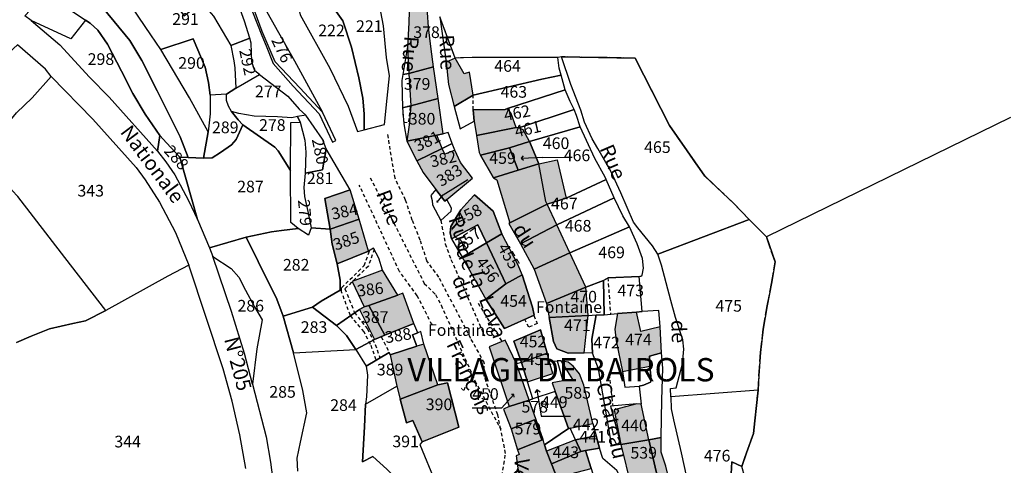
# Model space of a CAD drawing. Units: metres. Extents: x 1028004 to 1032199, y 6326230 to 6332852.
# Drawn here: x 1030926 to 1031095, y 6328939 to 6329015 of the extents above; entities that cross this region are included whole.
import ezdxf
from ezdxf.enums import TextEntityAlignment as Align

# ---------------------------------------------------------------- set-up
doc = ezdxf.new("R2010")
doc.units = ezdxf.units.M
doc.linetypes.add('TOPO1', pattern=[1, 0.6, -0.4])
doc.linetypes.add('TOPO2', pattern=[2.4, 2, -0.4])
for name, color, linetype in [('ig_cad_bati_dur', 152, 'CONTINUOUS'), ('ig_cad_bati_dur_hach', 24, 'CONTINUOUS'), ('ig_cad_bati_leger', 215, 'CONTINUOUS'), ('ig_cad_bati_leger_hach', 243, 'CONTINUOUS'), ('ig_cad_cote_alti', 37, 'CONTINUOUS'), ('ig_cad_detail_lineaire', 252, 'TOPO1'), ('ig_cad_fleche_de_rattachement', 3, 'CONTINUOUS'), ('ig_cad_lieudit_texte', 210, 'CONTINUOUS'), ('ig_cad_nom_voie', 8, 'CONTINUOUS'), ('ig_cad_parcel', 3, 'CONTINUOUS'), ('ig_cad_parcel_num', 3, 'CONTINUOUS'), ('ig_cad_section', 20, 'TOPO2')]:
    doc.layers.add(name, color=color, linetype=linetype)
doc.styles.add('Times New Roman', font='times.ttf')

msp = doc.modelspace()

# ---------------------------------------------------------------- hatches: boundary and pattern name
at = {"layer": 'ig_cad_bati_dur_hach'}
for points in [[(1030997.34, 6329006.96), (1030996.93, 6329009.94), (1030996.49, 6329013.72), (1030996.15, 6329018.83), (1030993.27, 6329018.6), (1030993.1, 6329014.47), (1030992.9, 6329010.41), (1030993.1, 6329005.82)], [(1031001.06, 6329008.45), (1030999.52, 6329007.71), (1030999.91, 6329003.89), (1031000.89, 6329000.11), (1031004.17, 6329002.06), (1031003.54, 6329006), (1031002.61, 6329005.76)], [(1030997.34, 6329006.96), (1030993.1, 6329005.82), (1030993.46, 6329000.27), (1030998.17, 6329001.5)], [(1030998.17, 6329001.5), (1030993.46, 6329000.27), (1030993.16, 6328996.97), (1030992.76, 6328994.19), (1030997.91, 6328995.24), (1030998.99, 6328995.44)], [(1031010, 6328999.79), (1031009.64, 6328999.63), (1031004.13, 6328999.57), (1031004.29, 6328997.64), (1031004.7, 6328995.14), (1031011.53, 6328996.54), (1031010.64, 6328998.96)], [(1031011.53, 6328996.54), (1031004.7, 6328995.14), (1031005.2, 6328992.26), (1031005.39, 6328991.82), (1031010.35, 6328993.03), (1031013.81, 6328994.14), (1031012.7, 6328996.15), (1031011.98, 6328996.5)], [(1030992.76, 6328994.19), (1030994.52, 6328990.8), (1030998.85, 6328992.95), (1030997.91, 6328995.24)], [(1031005.39, 6328991.82), (1031007.64, 6328987.9), (1031011.88, 6328989.25), (1031010.35, 6328993.03)], [(1031013.81, 6328994.14), (1031010.35, 6328993.03), (1031011.88, 6328989.25), (1031015.37, 6328990.33)], [(1030994.52, 6328990.8), (1030995.57, 6328988.81), (1030997.74, 6328985.91), (1030999.31, 6328983.9), (1030999.61, 6328984.17), (1031004.02, 6328987.88), (1031001.98, 6328990.55), (1031001.03, 6328992.65), (1030999.31, 6328991.96), (1030998.85, 6328992.95)], [(1031015.37, 6328990.33), (1031011.88, 6328989.25), (1031007.64, 6328987.9), (1031008.22, 6328987.58), (1031010.42, 6328980.19), (1031016.84, 6328983.38), (1031016.6, 6328983.84)], [(1031015.37, 6328990.33), (1031018.56, 6328991.02), (1031020.08, 6328984.42), (1031016.84, 6328983.38), (1031016.6, 6328983.84)], [(1030983.08, 6328985.85), (1030978.73, 6328984.38), (1030979.65, 6328979.11), (1030984.61, 6328980.85)], [(1031009.07, 6328978.31), (1031007.6, 6328982.2), (1031004.36, 6328985.01), (1031003.56, 6328984.13), (1031002.06, 6328982.44), (1031001.04, 6328980.84), (1031000.34, 6328979.59), (1031000.21, 6328978.46), (1031000.44, 6328977.47), (1031004.95, 6328979.88), (1031006.44, 6328976.77)], [(1031016.84, 6328983.38), (1031010.42, 6328980.19), (1031010.23, 6328980.1), (1031012.24, 6328976.61), (1031018.48, 6328979.87)], [(1030979.65, 6328979.11), (1030980.01, 6328976.54), (1030980.85, 6328973.18), (1030986.2, 6328975.36), (1030984.61, 6328980.85)], [(1031018.48, 6328979.87), (1031012.24, 6328976.61), (1031014.58, 6328972.27), (1031020.68, 6328975.05)], [(1031009.07, 6328978.31), (1031006.44, 6328976.77), (1031009.73, 6328969.74), (1031012.55, 6328971.31), (1031011.83, 6328972.94)], [(1031006.44, 6328976.77), (1031002.28, 6328974.3), (1031006.32, 6328967.11), (1031009.73, 6328969.74)], [(1031020.68, 6328975.05), (1031014.58, 6328972.27), (1031016.73, 6328966.38), (1031023.44, 6328969.17)], [(1030988.61, 6328972.07), (1030983.41, 6328970.14), (1030985.47, 6328965.81), (1030986.3, 6328966.05), (1030991.23, 6328967.81)], [(1031012.55, 6328971.31), (1031009.73, 6328969.74), (1031006.32, 6328967.11), (1031009.51, 6328962.11), (1031014.6, 6328964.35), (1031014.28, 6328965.72)], [(1030991.23, 6328967.81), (1030986.3, 6328966.05), (1030989.01, 6328960.93), (1030993.99, 6328962.95), (1030992.09, 6328968.14)], [(1031023.44, 6328969.17), (1031016.73, 6328966.38), (1031017.18, 6328963.99), (1031023.84, 6328964.32)], [(1031023.84, 6328964.32), (1031017.18, 6328963.99), (1031017.88, 6328959.84), (1031018.46, 6328958.6), (1031020.43, 6328957.88), (1031023.18, 6328957.9)], [(1031032.11, 6328964.91), (1031028.89, 6328964.64), (1031028.43, 6328961.97), (1031028.66, 6328959.97), (1031029.73, 6328954.73), (1031034.39, 6328955.65), (1031034.34, 6328957.35), (1031036.42, 6328957.91), (1031036.18, 6328962.37), (1031032.89, 6328961.55)], [(1031012.42, 6328956.25), (1031016.82, 6328957.84), (1031015.68, 6328961.85), (1031011.13, 6328959.94)], [(1030989.95, 6328957.59), (1030991.07, 6328952.21), (1030991.65, 6328949.96), (1030998.07, 6328952.45), (1030995.71, 6328959.43), (1030994.49, 6328959.04)], [(1031011.59, 6328956.01), (1031009.64, 6328960.09), (1031006.91, 6328958.94), (1031010.31, 6328948.7), (1031013.76, 6328949.81)], [(1031012.42, 6328956.25), (1031013.46, 6328952.92), (1031017.77, 6328954.4), (1031017.19, 6328956.5), (1031016.82, 6328957.84)], [(1031018.2, 6328951.29), (1031020.48, 6328944.92), (1031020.76, 6328945.02), (1031024.67, 6328945.78), (1031024.26, 6328947.53), (1031023.09, 6328952.35), (1031022.37, 6328954.29), (1031021.25, 6328955.61), (1031020.43, 6328956.34), (1031019.17, 6328956.54), (1031021.15, 6328953.36), (1031019.5, 6328953.12), (1031017.67, 6328952.77)], [(1030991.65, 6328949.96), (1030992.74, 6328945.91), (1030993.81, 6328946.3), (1030995.43, 6328942.66), (1031001.67, 6328945.16), (1030999.74, 6328952.8), (1030998.07, 6328952.45)], [(1031013.76, 6328949.81), (1031010.31, 6328948.7), (1031009.37, 6328948.27), (1031010.64, 6328944.89), (1031014.66, 6328946.45), (1031015.92, 6328943), (1031016.12, 6328943.05)], [(1031034.24, 6328942.99), (1031032.92, 6328949.12), (1031032.17, 6328949.16), (1031028.27, 6328948.15), (1031029.42, 6328942.2)], [(1031016.12, 6328943.05), (1031015.92, 6328943), (1031014.66, 6328946.45), (1031010.64, 6328944.89), (1031011.74, 6328941.3)], [(1031016.12, 6328943.05), (1031011.74, 6328941.3), (1031012.01, 6328940.48), (1031011.49, 6328940.25), (1031011.82, 6328938.16), (1031012.34, 6328935.09), (1031013, 6328935.27), (1031015.62, 6328936.01), (1031018.5, 6328936.57), (1031017.57, 6328938.89), (1031016.71, 6328941.04), (1031016.35, 6328942.14)], [(1031034.24, 6328942.99), (1031029.42, 6328942.2), (1031031.21, 6328935.02), (1031032.56, 6328935.27), (1031035.88, 6328935.86)], [(1031022.58, 6328941.03), (1031017.57, 6328938.89), (1031018.5, 6328936.57), (1031024.36, 6328938.08), (1031023.38, 6328941.17)]]:
    msp.add_hatch(color=256, dxfattribs=at).paths.add_polyline_path(points)
at = {"layer": 'ig_cad_bati_leger_hach'}
for points in [[(1030984.66, 6328965.37), (1030987.24, 6328960.18), (1030989.01, 6328960.93), (1030986.3, 6328966.05), (1030985.47, 6328965.81)], [(1031016.71, 6328941.04), (1031017.57, 6328938.89), (1031022.58, 6328941.03), (1031021.68, 6328942.98)], [(1031025.22, 6328943.69), (1031021.68, 6328942.98), (1031022.58, 6328941.03), (1031023.38, 6328941.17), (1031025.78, 6328941.6)], [(1031036.34, 6328943.38), (1031034.24, 6328942.99), (1031035.88, 6328935.86), (1031037.74, 6328936.08), (1031037.15, 6328938.47), (1031036.37, 6328940.9)]]:
    msp.add_hatch(color=256, dxfattribs=at).paths.add_polyline_path(points)

# ---------------------------------------------------------------- linework, layer by layer
at = {"layer": 'ig_cad_bati_dur'}
for points in [[(1030997.34, 6329006.96), (1030996.93, 6329009.94), (1030996.49, 6329013.72), (1030996.15, 6329018.83), (1030993.27, 6329018.6), (1030993.1, 6329014.47), (1030992.9, 6329010.41), (1030993.1, 6329005.82)], [(1031001.06, 6329008.45), (1030999.52, 6329007.71), (1030999.91, 6329003.89), (1031000.89, 6329000.11), (1031004.17, 6329002.06), (1031003.54, 6329006), (1031002.61, 6329005.76)], [(1030997.34, 6329006.96), (1030993.1, 6329005.82), (1030993.46, 6329000.27), (1030998.17, 6329001.5)], [(1030998.17, 6329001.5), (1030993.46, 6329000.27), (1030993.16, 6328996.97), (1030992.76, 6328994.19), (1030997.91, 6328995.24), (1030998.99, 6328995.44)], [(1031010, 6328999.79), (1031009.64, 6328999.63), (1031004.13, 6328999.57), (1031004.29, 6328997.64), (1031004.7, 6328995.14), (1031011.53, 6328996.54), (1031010.64, 6328998.96)], [(1031011.53, 6328996.54), (1031004.7, 6328995.14), (1031005.2, 6328992.26), (1031005.39, 6328991.82), (1031010.35, 6328993.03), (1031013.81, 6328994.14), (1031012.7, 6328996.15), (1031011.98, 6328996.5)], [(1030992.76, 6328994.19), (1030994.52, 6328990.8), (1030998.85, 6328992.95), (1030997.91, 6328995.24)], [(1031005.39, 6328991.82), (1031007.64, 6328987.9), (1031011.88, 6328989.25), (1031010.35, 6328993.03)], [(1031013.81, 6328994.14), (1031010.35, 6328993.03), (1031011.88, 6328989.25), (1031015.37, 6328990.33)], [(1030994.52, 6328990.8), (1030995.57, 6328988.81), (1030997.74, 6328985.91), (1030999.31, 6328983.9), (1030999.61, 6328984.17), (1031004.02, 6328987.88), (1031001.98, 6328990.55), (1031001.03, 6328992.65), (1030999.31, 6328991.96), (1030998.85, 6328992.95)], [(1031015.37, 6328990.33), (1031011.88, 6328989.25), (1031007.64, 6328987.9), (1031008.22, 6328987.58), (1031010.42, 6328980.19), (1031016.84, 6328983.38), (1031016.6, 6328983.84)], [(1031015.37, 6328990.33), (1031018.56, 6328991.02), (1031020.08, 6328984.42), (1031016.84, 6328983.38), (1031016.6, 6328983.84)], [(1030983.08, 6328985.85), (1030978.73, 6328984.38), (1030979.65, 6328979.11), (1030984.61, 6328980.85)], [(1031009.07, 6328978.31), (1031007.6, 6328982.2), (1031004.36, 6328985.01), (1031003.56, 6328984.13), (1031002.06, 6328982.44), (1031001.04, 6328980.84), (1031000.34, 6328979.59), (1031000.21, 6328978.46), (1031000.44, 6328977.47), (1031004.95, 6328979.88), (1031006.44, 6328976.77)], [(1031016.84, 6328983.38), (1031010.42, 6328980.19), (1031010.23, 6328980.1), (1031012.24, 6328976.61), (1031018.48, 6328979.87)], [(1030979.65, 6328979.11), (1030980.01, 6328976.54), (1030980.85, 6328973.18), (1030986.2, 6328975.36), (1030984.61, 6328980.85)], [(1031018.48, 6328979.87), (1031012.24, 6328976.61), (1031014.58, 6328972.27), (1031020.68, 6328975.05)], [(1031009.07, 6328978.31), (1031006.44, 6328976.77), (1031009.73, 6328969.74), (1031012.55, 6328971.31), (1031011.83, 6328972.94)], [(1031006.44, 6328976.77), (1031002.28, 6328974.3), (1031006.32, 6328967.11), (1031009.73, 6328969.74)], [(1031020.68, 6328975.05), (1031014.58, 6328972.27), (1031016.73, 6328966.38), (1031023.44, 6328969.17)], [(1030988.61, 6328972.07), (1030983.41, 6328970.14), (1030985.47, 6328965.81), (1030986.3, 6328966.05), (1030991.23, 6328967.81)], [(1031012.55, 6328971.31), (1031009.73, 6328969.74), (1031006.32, 6328967.11), (1031009.51, 6328962.11), (1031014.6, 6328964.35), (1031014.28, 6328965.72)], [(1030991.23, 6328967.81), (1030986.3, 6328966.05), (1030989.01, 6328960.93), (1030993.99, 6328962.95), (1030992.09, 6328968.14)], [(1031023.44, 6328969.17), (1031016.73, 6328966.38), (1031017.18, 6328963.99), (1031023.84, 6328964.32)], [(1031023.84, 6328964.32), (1031017.18, 6328963.99), (1031017.88, 6328959.84), (1031018.46, 6328958.6), (1031020.43, 6328957.88), (1031023.18, 6328957.9)], [(1031032.11, 6328964.91), (1031028.89, 6328964.64), (1031028.43, 6328961.97), (1031028.66, 6328959.97), (1031029.73, 6328954.73), (1031034.39, 6328955.65), (1031034.34, 6328957.35), (1031036.42, 6328957.91), (1031036.18, 6328962.37), (1031032.89, 6328961.55)], [(1031012.42, 6328956.25), (1031016.82, 6328957.84), (1031015.68, 6328961.85), (1031011.13, 6328959.94)], [(1030989.95, 6328957.59), (1030991.07, 6328952.21), (1030991.65, 6328949.96), (1030998.07, 6328952.45), (1030995.71, 6328959.43), (1030994.49, 6328959.04)], [(1031011.59, 6328956.01), (1031009.64, 6328960.09), (1031006.91, 6328958.94), (1031010.31, 6328948.7), (1031013.76, 6328949.81)], [(1031012.42, 6328956.25), (1031013.46, 6328952.92), (1031017.77, 6328954.4), (1031017.19, 6328956.5), (1031016.82, 6328957.84)], [(1031018.2, 6328951.29), (1031020.48, 6328944.92), (1031020.76, 6328945.02), (1031024.67, 6328945.78), (1031024.26, 6328947.53), (1031023.09, 6328952.35), (1031022.37, 6328954.29), (1031021.25, 6328955.61), (1031020.43, 6328956.34), (1031019.17, 6328956.54), (1031021.15, 6328953.36), (1031019.5, 6328953.12), (1031017.67, 6328952.77)], [(1030991.65, 6328949.96), (1030992.74, 6328945.91), (1030993.81, 6328946.3), (1030995.43, 6328942.66), (1031001.67, 6328945.16), (1030999.74, 6328952.8), (1030998.07, 6328952.45)], [(1031013.76, 6328949.81), (1031010.31, 6328948.7), (1031009.37, 6328948.27), (1031010.64, 6328944.89), (1031014.66, 6328946.45), (1031015.92, 6328943), (1031016.12, 6328943.05)], [(1031034.24, 6328942.99), (1031032.92, 6328949.12), (1031032.17, 6328949.16), (1031028.27, 6328948.15), (1031029.42, 6328942.2)], [(1031016.12, 6328943.05), (1031015.92, 6328943), (1031014.66, 6328946.45), (1031010.64, 6328944.89), (1031011.74, 6328941.3)], [(1031016.12, 6328943.05), (1031011.74, 6328941.3), (1031012.01, 6328940.48), (1031011.49, 6328940.25), (1031011.82, 6328938.16), (1031012.34, 6328935.09), (1031013, 6328935.27), (1031015.62, 6328936.01), (1031018.5, 6328936.57), (1031017.57, 6328938.89), (1031016.71, 6328941.04), (1031016.35, 6328942.14)], [(1031034.24, 6328942.99), (1031029.42, 6328942.2), (1031031.21, 6328935.02), (1031032.56, 6328935.27), (1031035.88, 6328935.86)], [(1031022.58, 6328941.03), (1031017.57, 6328938.89), (1031018.5, 6328936.57), (1031024.36, 6328938.08), (1031023.38, 6328941.17)]]:
    msp.add_lwpolyline(points, close=True, dxfattribs=at)
at = {"layer": 'ig_cad_bati_leger'}
for points in [[(1030984.66, 6328965.37), (1030987.24, 6328960.18), (1030989.01, 6328960.93), (1030986.3, 6328966.05), (1030985.47, 6328965.81)], [(1031016.71, 6328941.04), (1031017.57, 6328938.89), (1031022.58, 6328941.03), (1031021.68, 6328942.98)], [(1031025.22, 6328943.69), (1031021.68, 6328942.98), (1031022.58, 6328941.03), (1031023.38, 6328941.17), (1031025.78, 6328941.6)], [(1031036.34, 6328943.38), (1031034.24, 6328942.99), (1031035.88, 6328935.86), (1031037.74, 6328936.08), (1031037.15, 6328938.47), (1031036.37, 6328940.9)]]:
    msp.add_lwpolyline(points, close=True, dxfattribs=at)
at = {"layer": 'ig_cad_detail_lineaire'}
for points in [[(1031004.12, 6328999.57), (1031004.17, 6329002.06)], [(1030993.46, 6329000.27), (1030992.04, 6328999.91), (1030992.25, 6328997.42), (1030993.14, 6328997.49), (1030993.46, 6329000.27)], [(1031008.24, 6328932.15), (1031008.49, 6328932.86), (1031009.69, 6328940.68), (1031008.86, 6328944.81), (1031008.36, 6328947.29), (1031006.01, 6328954.02), (1031006.06, 6328956.2), (1031003.75, 6328960.37), (1030998.27, 6328970.89), (1030996.21, 6328973.69), (1030995.09, 6328977.24), (1030993.7, 6328980.66), (1030992.57, 6328984.09), (1030990.76, 6328987.83), (1030989.52, 6328995.36)], [(1030986.51, 6328987.94), (1030990.56, 6328980.15), (1030995.78, 6328969.82), (1030997.72, 6328967.9), (1030998.66, 6328966.09), (1031004.45, 6328953.14), (1031008.86, 6328944.81)], [(1030997.08, 6328962.91), (1030997.08, 6328962.72), (1030994.58, 6328967.7), (1030991.51, 6328971.88), (1030984.65, 6328986.67)], [(1030998.62, 6328980.59), (1030999.37, 6328976.6), (1031000.35, 6328973.9), (1031002.8, 6328968.44), (1031006.07, 6328960.84)], [(1030987.53, 6328956.72), (1030986.59, 6328959.35), (1030985.45, 6328961.53), (1030983.11, 6328964.32), (1030981.61, 6328968.4), (1030981.61, 6328969.07), (1030985.48, 6328972.88), (1030986.43, 6328975.48)], [(1030987.18, 6328975.67), (1030986.22, 6328972.77), (1030982.18, 6328968.91), (1030983.8, 6328964.83), (1030986.03, 6328962.03), (1030987.38, 6328959.35), (1030988.16, 6328957.08)], [(1031027.22, 6328970.78), (1031027.67, 6328964.51)], [(1031004.99, 6328966.43), (1031009.06, 6328959.85)], [(1031014.55, 6328964.32), (1031015.13, 6328962.97), (1031013.69, 6328962.3), (1031012.99, 6328963.63)], [(1030988.4, 6328960.67), (1030989.76, 6328957.99)], [(1031027.41, 6328954.22), (1031028.07, 6328948.8)]]:
    msp.add_lwpolyline(points, dxfattribs=at)
at = {"layer": 'ig_cad_fleche_de_rattachement'}
for points in [[(1031012.72, 6328991.69), (1031012.36, 6328991.31), (1031016.09, 6328991.43)], [(1031012.36, 6328991.3), (1031012.74, 6328990.94)], [(1031016.09, 6328991.42), (1031021.09, 6328991.43)], [(1030999, 6328984.99), (1031003.25, 6328987.63)], [(1030997.94, 6328983.99), (1030997.96, 6328983.76), (1030999.01, 6328985)], [(1030997.95, 6328983.76), (1030998.18, 6328983.78)], [(1031015.06, 6328951.57), (1031014.69, 6328951.05)], [(1031015.6, 6328951.2), (1031015.07, 6328951.58), (1031015.78, 6328947.06)], [(1031011.16, 6328950.32), (1031011.14, 6328950.77), (1031008.98, 6328948.44), (1031003.98, 6328948.43)], [(1031011.14, 6328950.76), (1031010.69, 6328950.75)], [(1031015.78, 6328947.05), (1031020.79, 6328947.06)]]:
    msp.add_lwpolyline(points, dxfattribs=at)
at = {"layer": 'ig_cad_parcel'}
for points in [[(1030962.65, 6329010.61), (1030965.88, 6329011.83), (1030964.99, 6329014.74), (1030964.3, 6329016.66), (1030962.56, 6329018.77), (1030960.31, 6329021.22), (1030958.32, 6329023.7), (1030956.57, 6329025.93), (1030953.9, 6329029.95), (1030954.02, 6329028.17), (1030953.85, 6329024.94), (1030953.99, 6329022.77), (1030954.67, 6329020.92), (1030956.52, 6329018.01), (1030957.13, 6329017.69), (1030958.87, 6329016.56), (1030959.66, 6329015.6)], [(1030953.89, 6328991.44), (1030955.35, 6328991.38), (1030953.95, 6328994.95), (1030950.02, 6329002.84), (1030947.38, 6329008.02), (1030945.36, 6329011.45), (1030940.77, 6329016.98), (1030939.7, 6329018.43), (1030941.11, 6329020.65), (1030936.38, 6329024.48), (1030934.5, 6329026.23), (1030928.66, 6329025.7), (1030929.06, 6329023.03), (1030929.38, 6329022.14), (1030931.01, 6329019.53), (1030937.77, 6329014.93), (1030938.55, 6329014.4), (1030939.86, 6329013.23), (1030941.51, 6329010.85), (1030943.9, 6329006.2), (1030945.85, 6329002.37), (1030947.99, 6328998.85), (1030950.51, 6328995.14), (1030951.61, 6328993.93)], [(1030981.86, 6329024.21), (1030981.21, 6329026.55), (1030972.41, 6329025.75), (1030974.51, 6329015.83), (1030979.57, 6329006.73), (1030982.71, 6329000.17), (1030984.35, 6328995.86), (1030985.46, 6328996.16), (1030985.45, 6328998.89), (1030985.23, 6329001.55), (1030984.54, 6329005.04), (1030983.3, 6329010.32), (1030981.8, 6329014.8), (1030979.65, 6329017.85), (1030978.71, 6329019.26), (1030977.64, 6329020.93), (1030982.43, 6329022)], [(1030985.22, 6329025.05), (1030981.86, 6329024.21), (1030982.43, 6329022), (1030977.64, 6329020.93), (1030978.71, 6329019.26), (1030979.65, 6329017.85), (1030981.8, 6329014.8), (1030983.3, 6329010.32), (1030984.54, 6329005.04), (1030985.23, 6329001.55), (1030985.45, 6328998.89), (1030985.46, 6328996.16), (1030988.95, 6328997.06), (1030989.44, 6329001.59), (1030989.79, 6329005.39), (1030989.29, 6329008.53), (1030988.79, 6329013.97), (1030987.44, 6329021.22), (1030986.72, 6329023.13)], [(1030963.51, 6329003.26), (1030961.89, 6329002.24), (1030959.12, 6329002.09), (1030958.82, 6329004.28), (1030958.26, 6329006.87), (1030956.18, 6329011.74), (1030950.64, 6329009.88), (1030948.93, 6329012.42), (1030943.65, 6329020.29), (1030944.43, 6329022.71), (1030944.93, 6329023.67), (1030945.68, 6329024.1), (1030947.35, 6329022.96), (1030950.87, 6329020.13), (1030952.51, 6329018.35), (1030954.65, 6329015.7), (1030957.13, 6329017.69), (1030958.87, 6329016.56), (1030959.66, 6329015.6), (1030962.65, 6329010.61), (1030963.15, 6329007.95), (1030963.34, 6329006.74)], [(1030931.01, 6329019.53), (1030937.77, 6329014.93), (1030935.24, 6329011.76), (1030928.47, 6329014.87), (1030927.36, 6329015.68), (1030930.09, 6329018.67)], [(1030978.35, 6328999.19), (1030974.44, 6329003.33), (1030970.23, 6329007.8), (1030968.03, 6329013.02), (1030965.8, 6329019.12), (1030966.66, 6329019.72), (1030968.8, 6329016.39), (1030973.56, 6329007.96)], [(1030992.09, 6329005.65), (1030993.1, 6329005.82), (1030997.34, 6329006.96), (1030996.93, 6329009.94), (1030996.49, 6329013.72), (1030996.15, 6329018.83), (1030993.27, 6329018.6), (1030993.1, 6329014.47), (1030992.9, 6329010.41)], [(1030950.09, 6328992.48), (1030950.51, 6328995.14), (1030947.99, 6328998.85), (1030945.85, 6329002.37), (1030943.9, 6329006.2), (1030941.51, 6329010.85), (1030939.86, 6329013.23), (1030938.55, 6329014.4), (1030937.77, 6329014.93), (1030935.24, 6329011.76), (1030928.47, 6329014.87), (1030933.34, 6329010.72), (1030938.41, 6329005.15), (1030941.78, 6329001.72)], [(1031000.89, 6329000.11), (1031004.17, 6329002.06), (1031015.89, 6329004.8), (1031019.21, 6329005.52), (1031018.89, 6329006.72), (1031018.62, 6329008.55), (1031003.96, 6329008.55), (1031001.06, 6329008.45), (1030998.43, 6329015.5), (1030999.52, 6329007.71), (1030999.91, 6329003.89)], [(1030959.12, 6329002.09), (1030959.08, 6328998.89), (1030958.77, 6328995.79), (1030955.57, 6329001.64), (1030950.64, 6329009.88), (1030956.18, 6329011.74), (1030958.26, 6329006.87), (1030958.82, 6329004.28)], [(1030963.51, 6329003.26), (1030967.56, 6329005.62), (1030966.75, 6329006.28), (1030966.24, 6329007.81), (1030966.1, 6329010.97), (1030965.88, 6329011.83), (1030962.65, 6329010.61), (1030963.15, 6329007.95), (1030963.34, 6329006.74)], [(1031051.43, 6328980.77), (1031035.76, 6328974.82), (1031034.85, 6328976.24), (1031032.35, 6328979.32), (1031031.6, 6328980.31), (1031029.41, 6328985.36), (1031027.76, 6328988.96), (1031025.5, 6328992.94), (1031024.5, 6328994.59), (1031023.23, 6328997.43), (1031022.56, 6328999.52), (1031020.87, 6329003.93), (1031019.26, 6329008.65), (1031031.92, 6329008.45), (1031037.8, 6328996.87), (1031043.85, 6328988.19), (1031048.86, 6328983.46)], [(1030997.34, 6329006.96), (1030993.1, 6329005.82), (1030992.09, 6329005.65), (1030991.93, 6329004.62), (1030992.04, 6328999.91), (1030993.46, 6329000.27), (1030998.17, 6329001.5)], [(1030922.64, 6328995.04), (1030925.93, 6328999.03), (1030928.59, 6329001.64), (1030931.88, 6329005.29), (1030938.99, 6328997.96), (1030946.43, 6328989.66), (1030947.96, 6328987.55), (1030950.45, 6328983.74), (1030953.16, 6328978.53), (1030955.43, 6328972.93), (1030951.85, 6328971.05), (1030941.25, 6328965.19), (1030934.2, 6328974.28), (1030926.19, 6328984.7), (1030925.19, 6328985.73), (1030918.65, 6328989.89)], [(1030975.46, 6328998.65), (1030974.04, 6328998.43), (1030973.1, 6328998.21), (1030970.64, 6328998.34), (1030966.63, 6328998.47), (1030963.99, 6328998.93), (1030962.78, 6328999.28), (1030962.24, 6329000.17), (1030961.92, 6329001.17), (1030961.89, 6329002.24), (1030963.51, 6329003.26), (1030967.56, 6329005.62), (1030972.41, 6329001.93), (1030974.36, 6328999.69)], [(1031019.21, 6329005.52), (1031015.89, 6329004.8), (1031004.17, 6329002.06), (1031000.89, 6329000.11), (1031001.94, 6328996.3), (1031004.29, 6328997.64), (1031004.13, 6328999.57), (1031009.64, 6328999.63), (1031010, 6328999.79), (1031019.89, 6329003.01), (1031019.74, 6329003.6)], [(1030957.94, 6328991.27), (1030959.43, 6328991.35), (1030960.88, 6328992.27), (1030962.73, 6328993.55), (1030963.57, 6328994.49), (1030964.71, 6328996.98), (1030963.89, 6328997.87), (1030962.78, 6328999.28), (1030962.24, 6329000.17), (1030961.92, 6329001.17), (1030961.89, 6329002.24), (1030959.12, 6329002.09), (1030959.08, 6328998.89), (1030958.77, 6328995.79)], [(1030998.17, 6329001.5), (1030993.46, 6329000.27), (1030992.04, 6328999.91), (1030992.27, 6328997.19), (1030992.76, 6328994.19), (1030997.91, 6328995.24), (1030998.99, 6328995.44)], [(1031019.89, 6329003.01), (1031010, 6328999.79), (1031009.64, 6328999.63), (1031004.13, 6328999.57), (1031004.29, 6328997.64), (1031004.7, 6328995.14), (1031011.53, 6328996.54), (1031011.98, 6328996.5), (1031021.45, 6328999.61), (1031020.77, 6329001.01)], [(1030964.71, 6328996.98), (1030970.19, 6328993.15), (1030970.73, 6328992.54), (1030972.85, 6328989.15), (1030972.94, 6328997.37), (1030974.54, 6328997.44), (1030974.04, 6328998.43), (1030973.1, 6328998.21), (1030970.64, 6328998.34), (1030966.63, 6328998.47), (1030963.99, 6328998.93), (1030962.78, 6328999.28), (1030963.89, 6328997.87)], [(1030975.38, 6328988.73), (1030978.33, 6328989.31), (1030978.99, 6328992.9), (1030978.32, 6328994.53), (1030975.46, 6328998.65), (1030974.04, 6328998.43), (1030974.54, 6328997.44), (1030975.3, 6328994.35), (1030975.47, 6328992.32)], [(1031021.45, 6328999.61), (1031011.98, 6328996.5), (1031011.53, 6328996.54), (1031004.7, 6328995.14), (1031005.2, 6328992.26), (1031005.39, 6328991.82), (1031010.35, 6328993.03), (1031013.81, 6328994.14), (1031022.45, 6328996.64), (1031021.85, 6328998.61)], [(1030958.96, 6328975.94), (1030965.24, 6328977.74), (1030969.61, 6328978.68), (1030971.32, 6328978.89), (1030974.2, 6328979.22), (1030972.91, 6328980.26), (1030972.85, 6328989.15), (1030970.73, 6328992.54), (1030970.19, 6328993.15), (1030964.71, 6328996.98), (1030963.57, 6328994.49), (1030962.73, 6328993.55), (1030960.88, 6328992.27), (1030959.43, 6328991.35), (1030957.94, 6328991.27), (1030955.35, 6328991.38), (1030953.89, 6328991.44), (1030956.93, 6328980.76)], [(1030976.4, 6328979.33), (1030975.94, 6328978.08), (1030974.2, 6328979.22), (1030972.91, 6328980.26), (1030972.85, 6328989.15), (1030972.94, 6328997.37), (1030974.54, 6328997.44), (1030975.3, 6328994.35), (1030975.47, 6328992.32), (1030975.38, 6328988.73), (1030975.13, 6328986.28), (1030975.25, 6328984.71), (1030975.85, 6328982.12)], [(1031022.45, 6328996.64), (1031013.81, 6328994.14), (1031015.37, 6328990.33), (1031011.88, 6328989.25), (1031007.64, 6328987.9), (1031008.22, 6328987.58), (1031010.42, 6328980.19), (1031016.84, 6328983.38), (1031020.1, 6328984.45), (1031026.92, 6328987.64), (1031026.75, 6328988), (1031025.01, 6328991.2)], [(1030956.93, 6328980.76), (1030953.89, 6328991.44), (1030951.61, 6328993.93), (1030950.51, 6328995.14), (1030950.09, 6328992.48), (1030951.51, 6328990.67), (1030953.05, 6328988.4), (1030955.37, 6328984.03)], [(1030998.99, 6328995.44), (1030997.91, 6328995.24), (1030992.76, 6328994.19), (1030994.52, 6328990.8), (1030998.85, 6328992.95), (1031000.57, 6328993.78), (1030999.85, 6328995.66)], [(1031000.57, 6328993.78), (1030998.85, 6328992.95), (1030994.52, 6328990.8), (1030995.57, 6328988.81), (1030997.74, 6328985.91), (1030999.31, 6328983.9), (1030999.61, 6328984.17), (1031004.02, 6328987.88), (1031001.98, 6328990.55), (1031001.03, 6328992.65)], [(1031005.39, 6328991.82), (1031010.35, 6328993.03), (1031011.88, 6328989.25), (1031007.64, 6328987.9)], [(1031010.35, 6328993.03), (1031013.81, 6328994.14), (1031015.37, 6328990.33), (1031011.88, 6328989.25)], [(1030976.4, 6328979.33), (1030979.65, 6328979.11), (1030978.73, 6328984.38), (1030983.08, 6328985.85), (1030978.99, 6328992.9), (1030978.33, 6328989.31), (1030975.38, 6328988.73), (1030975.13, 6328986.28), (1030975.25, 6328984.71), (1030975.85, 6328982.12)], [(1031026.92, 6328987.64), (1031020.1, 6328984.45), (1031016.84, 6328983.38), (1031010.42, 6328980.19), (1031010.23, 6328980.1), (1031012.24, 6328976.61), (1031018.48, 6328979.87), (1031028.27, 6328984.5)], [(1030979.65, 6328979.11), (1030984.61, 6328980.85), (1030983.08, 6328985.85), (1030978.73, 6328984.38)], [(1030999.61, 6328984.17), (1030999.31, 6328983.9), (1030997.74, 6328985.91), (1030996.87, 6328984.87), (1030997.13, 6328984.02), (1030997.19, 6328983.3), (1030998.62, 6328980.6), (1031000.37, 6328982.21), (1031000.45, 6328982.73)], [(1031009.07, 6328978.31), (1031006.44, 6328976.77), (1031004.95, 6328979.88), (1031000.44, 6328977.47), (1031000.21, 6328978.46), (1031000.34, 6328979.59), (1031001.04, 6328980.84), (1031002.06, 6328982.44), (1031003.56, 6328984.13), (1031004.36, 6328985.01), (1031007.6, 6328982.2)], [(1031028.27, 6328984.5), (1031018.48, 6328979.87), (1031012.24, 6328976.61), (1031014.58, 6328972.27), (1031020.68, 6328975.05), (1031030.9, 6328979.52), (1031029.78, 6328981.42)], [(1030984.61, 6328980.85), (1030979.65, 6328979.11), (1030980.01, 6328976.54), (1030980.85, 6328973.18), (1030986.2, 6328975.36)], [(1031006.44, 6328976.77), (1031004.95, 6328979.88), (1031000.44, 6328977.47), (1031002.28, 6328974.3)], [(1031030.9, 6328979.52), (1031020.68, 6328975.05), (1031014.58, 6328972.27), (1031016.73, 6328966.38), (1031023.44, 6328969.17), (1031026.46, 6328970.32), (1031027.28, 6328970.78), (1031032.55, 6328970.98), (1031032.88, 6328971.04), (1031033.1, 6328971.22), (1031033.31, 6328972.45), (1031033.13, 6328974.1), (1031032.23, 6328976.59)], [(1031035.76, 6328974.82), (1031051.43, 6328980.77), (1031054.38, 6328977.81), (1031055.86, 6328973.49), (1031055.24, 6328969.78), (1031054.5, 6328965.95), (1031053.84, 6328962), (1031053.35, 6328957.95), (1031053.09, 6328954.02), (1031052.93, 6328951.51), (1031038, 6328950.38), (1031037.97, 6328951.83), (1031038.91, 6328951.89), (1031039.98, 6328956.02), (1031040.24, 6328958.56), (1031040.06, 6328960.13), (1031038.81, 6328963.99), (1031038.02, 6328966.86), (1031036.43, 6328972.97)], [(1030965.24, 6328977.74), (1030967.32, 6328973.58), (1030970.5, 6328967.12), (1030971.6, 6328964.22), (1030976.63, 6328965.74), (1030978.12, 6328966.77), (1030981.37, 6328968.64), (1030981.36, 6328970.35), (1030980.85, 6328973.18), (1030980.01, 6328976.54), (1030979.65, 6328979.11), (1030976.4, 6328979.33), (1030975.94, 6328978.08), (1030974.2, 6328979.22), (1030971.32, 6328978.89), (1030969.61, 6328978.68)], [(1031009.07, 6328978.31), (1031006.44, 6328976.77), (1031009.73, 6328969.74), (1031012.55, 6328971.31), (1031011.83, 6328972.94)], [(1031009.73, 6328969.74), (1031006.44, 6328976.77), (1031002.28, 6328974.3), (1031006.32, 6328967.11)], [(1030959.55, 6328974.44), (1030962.71, 6328972.35), (1030963.99, 6328970.87), (1030965.13, 6328968.68), (1030966.67, 6328965.8), (1030968.02, 6328963.59), (1030967.07, 6328958.58), (1030966.38, 6328952.57), (1030964.98, 6328957.83), (1030962.76, 6328965.01)], [(1030986.2, 6328975.36), (1030980.85, 6328973.18), (1030981.36, 6328970.35), (1030981.37, 6328968.64), (1030978.12, 6328966.77), (1030976.63, 6328965.74), (1030980.72, 6328962.6), (1030984.66, 6328965.37), (1030985.47, 6328965.81), (1030986.3, 6328966.05), (1030991.23, 6328967.81), (1030988.61, 6328972.07), (1030988.01, 6328974.17), (1030987.09, 6328975.84)], [(1031009.73, 6328969.74), (1031012.55, 6328971.31), (1031014.28, 6328965.72), (1031014.6, 6328964.35), (1031009.51, 6328962.11), (1031006.32, 6328967.11)], [(1031026.46, 6328970.32), (1031023.44, 6328969.17), (1031016.73, 6328966.38), (1031017.18, 6328963.99), (1031023.84, 6328964.32), (1031025.21, 6328964.41), (1031026.59, 6328964.42)], [(1031032.55, 6328970.98), (1031027.28, 6328970.78), (1031026.46, 6328970.32), (1031026.59, 6328964.42), (1031028.89, 6328964.64), (1031032.11, 6328964.91), (1031033.1, 6328964.98)], [(1030991.23, 6328967.81), (1030986.3, 6328966.05), (1030985.47, 6328965.81), (1030984.66, 6328965.37), (1030980.72, 6328962.6), (1030982.43, 6328960.89), (1030984.07, 6328958.46), (1030987.24, 6328960.18), (1030989.01, 6328960.93), (1030993.99, 6328962.95), (1030992.09, 6328968.14)], [(1030971.6, 6328964.22), (1030973.39, 6328957.92), (1030984.07, 6328958.46), (1030982.43, 6328960.89), (1030980.72, 6328962.6), (1030976.63, 6328965.74)], [(1031017.18, 6328963.99), (1031023.84, 6328964.32), (1031025.21, 6328964.41), (1031024.49, 6328960.25), (1031024.59, 6328957.88), (1031023.18, 6328957.9), (1031020.43, 6328957.88), (1031018.46, 6328958.6), (1031017.88, 6328959.84)], [(1031025.21, 6328964.41), (1031026.59, 6328964.42), (1031028.89, 6328964.64), (1031028.43, 6328961.97), (1031028.66, 6328959.97), (1031029.73, 6328954.73), (1031030.12, 6328952.04), (1031032.57, 6328952.21), (1031032.92, 6328949.12), (1031032.17, 6328949.16), (1031027.69, 6328948.77), (1031029.42, 6328942.2), (1031027.88, 6328942), (1031025.6, 6328955.15), (1031024.59, 6328957.88), (1031024.49, 6328960.25)], [(1031033.1, 6328964.98), (1031032.11, 6328964.91), (1031028.89, 6328964.64), (1031028.43, 6328961.97), (1031028.66, 6328959.97), (1031029.73, 6328954.73), (1031030.12, 6328952.04), (1031032.57, 6328952.21), (1031033.33, 6328952.4), (1031034.52, 6328952.86), (1031034.64, 6328953.35), (1031034.39, 6328955.65), (1031034.34, 6328957.35), (1031036.42, 6328957.91), (1031036.18, 6328962.37), (1031035.96, 6328965.17)], [(1030993.99, 6328962.95), (1030989.01, 6328960.93), (1030987.24, 6328960.18), (1030984.07, 6328958.46), (1030985.81, 6328955.64), (1030989.76, 6328958), (1030989.95, 6328957.59), (1030994.49, 6328959.04), (1030993.77, 6328961.01), (1030994.66, 6328961.35)], [(1030994.66, 6328961.35), (1030993.77, 6328961.01), (1030994.49, 6328959.04), (1030989.95, 6328957.59), (1030989.76, 6328958), (1030985.81, 6328955.64), (1030986.04, 6328954.06), (1030985.85, 6328950.39), (1030985.7, 6328949.14), (1030991.07, 6328952.21), (1030991.65, 6328949.96), (1030998.07, 6328952.45), (1030995.71, 6328959.43), (1030995.2, 6328961.57)], [(1031016.82, 6328957.84), (1031012.42, 6328956.25), (1031011.13, 6328959.94), (1031015.68, 6328961.85)], [(1031010.31, 6328948.7), (1031013.76, 6328949.81), (1031014.38, 6328950.02), (1031013.46, 6328952.92), (1031012.42, 6328956.25), (1031011.59, 6328956.01), (1031009.64, 6328960.09), (1031006.91, 6328958.94)], [(1031012.42, 6328956.25), (1031013.46, 6328952.92), (1031017.77, 6328954.4), (1031017.19, 6328956.5), (1031016.82, 6328957.84)], [(1031036.42, 6328957.91), (1031034.34, 6328957.35), (1031034.39, 6328955.65), (1031034.64, 6328953.35), (1031034.52, 6328952.86), (1031033.33, 6328952.4), (1031032.57, 6328952.21), (1031032.92, 6328949.12), (1031032.17, 6328949.16), (1031027.69, 6328948.77), (1031029.42, 6328942.2), (1031034.24, 6328942.99), (1031036.34, 6328943.38), (1031036.46, 6328949.86), (1031036.63, 6328955.29)], [(1031014.38, 6328950.02), (1031013.46, 6328952.92), (1031017.77, 6328954.4), (1031017.19, 6328956.5), (1031018.51, 6328956.55), (1031019.5, 6328953.12), (1031017.67, 6328952.77), (1031018.2, 6328951.29)], [(1031018.2, 6328951.29), (1031020.48, 6328944.92), (1031020.76, 6328945.02), (1031024.67, 6328945.78), (1031024.26, 6328947.53), (1031023.09, 6328952.35), (1031022.37, 6328954.29), (1031021.25, 6328955.61), (1031020.43, 6328956.34), (1031019.17, 6328956.54), (1031018.51, 6328956.55), (1031019.5, 6328953.12), (1031017.67, 6328952.77)], [(1030991.65, 6328949.96), (1030998.07, 6328952.45), (1030999.74, 6328952.8), (1031001.67, 6328945.16), (1030995.43, 6328942.66), (1030993.81, 6328946.3), (1030992.74, 6328945.91)], [(1030985.7, 6328949.14), (1030991.07, 6328952.21), (1030991.65, 6328949.96), (1030992.74, 6328945.91), (1030993.81, 6328946.3), (1030995.43, 6328942.66), (1030995.03, 6328942.21), (1030997.67, 6328935.67), (1030993.5, 6328933.93), (1030989.36, 6328937.97), (1030986.97, 6328940.13), (1030985.21, 6328939.21), (1030985.54, 6328945.25)], [(1031014.38, 6328950.02), (1031013.76, 6328949.81), (1031010.31, 6328948.7), (1031009.37, 6328948.27), (1031010.64, 6328944.89), (1031014.66, 6328946.45), (1031015.92, 6328943), (1031016.12, 6328943.05), (1031011.74, 6328941.3), (1031012.01, 6328940.48), (1031011.49, 6328940.25), (1031011.82, 6328938.16), (1031010.2, 6328934.25), (1031012.34, 6328935.09), (1031013, 6328935.27), (1031015.62, 6328936.01), (1031018.5, 6328936.57), (1031017.57, 6328938.89), (1031016.71, 6328941.04), (1031016.35, 6328942.14), (1031020.48, 6328944.92), (1031018.2, 6328951.29)], [(1031051.19, 6328923.08), (1031050.41, 6328925.29), (1031049.68, 6328928.85), (1031048.81, 6328932.84), (1031048.28, 6328936.12), (1031048.43, 6328939.22), (1031050.15, 6328938.43), (1031050.94, 6328940.77), (1031052.18, 6328944.09), (1031052.41, 6328946.28), (1031052.93, 6328951.51), (1031038, 6328950.38), (1031038.07, 6328948.32), (1031038.48, 6328946.44), (1031039.77, 6328940.77), (1031040.68, 6328936.6), (1031041.61, 6328933.68), (1031041.74, 6328932.25), (1031041.99, 6328929.72), (1031042.35, 6328928.08), (1031043.19, 6328926.63), (1031045.41, 6328923.33)], [(1031011.74, 6328941.3), (1031016.12, 6328943.05), (1031015.92, 6328943), (1031014.66, 6328946.45), (1031010.64, 6328944.89)], [(1031021.68, 6328942.98), (1031020.76, 6328945.02), (1031024.67, 6328945.78), (1031025.22, 6328943.69)], [(1031020.48, 6328944.92), (1031016.35, 6328942.14), (1031016.71, 6328941.04), (1031017.57, 6328938.89), (1031018.5, 6328936.57), (1031024.36, 6328938.08), (1031023.38, 6328941.17), (1031022.58, 6328941.03), (1031021.68, 6328942.98), (1031020.76, 6328945.02)], [(1031023.38, 6328941.17), (1031022.58, 6328941.03), (1031021.68, 6328942.98), (1031025.22, 6328943.69), (1031025.78, 6328941.6)], [(1031036.34, 6328943.38), (1031034.24, 6328942.99), (1031029.42, 6328942.2), (1031031.21, 6328935.02), (1031031.65, 6328933.6), (1031032.93, 6328933.91), (1031036.14, 6328934.54), (1031035.88, 6328935.86), (1031037.74, 6328936.08), (1031037.15, 6328938.47), (1031036.37, 6328940.9)], [(1031023.38, 6328941.17), (1031024.36, 6328938.08), (1031025.78, 6328933.44), (1031029.67, 6328934.21), (1031029.58, 6328936.27), (1031028.74, 6328937.77), (1031026.37, 6328939.79), (1031025.78, 6328941.6)], [(1031053.05, 6328916.57), (1031055.36, 6328917.67), (1031055.11, 6328919.41), (1031054.02, 6328926.67), (1031052.69, 6328930.95), (1031051.41, 6328934.33), (1031050.66, 6328936.62), (1031050.15, 6328938.43), (1031048.43, 6328939.22), (1031048.28, 6328936.12), (1031048.81, 6328932.84), (1031049.68, 6328928.85), (1031050.41, 6328925.29), (1031051.19, 6328923.08), (1031051.96, 6328920.2), (1031051.28, 6328919.45), (1031050.91, 6328918.72), (1031050.92, 6328917.76), (1031051.1, 6328917.24), (1031051.72, 6328916.81), (1031052.32, 6328916.6)]]:
    msp.add_lwpolyline(points, close=True, dxfattribs=at)
for points in [[(1030940.77, 6329016.98), (1030945.36, 6329011.45), (1030947.38, 6329008.02), (1030950.02, 6329002.84), (1030953.95, 6328994.95), (1030955.35, 6328991.38), (1030957.94, 6328991.27), (1030958.77, 6328995.79), (1030955.57, 6329001.64), (1030950.64, 6329009.88), (1030948.93, 6329012.42), (1030943.65, 6329020.29)], [(1030965.36, 6329018.87), (1030967.95, 6329012.32), (1030968.68, 6329010.52), (1030969.9, 6329007.5), (1030973.31, 6329003.63), (1030977.75, 6328998.86), (1030980.03, 6328994.05), (1030980.62, 6328994.29), (1030978.35, 6328999.19), (1030974.44, 6329003.33), (1030970.23, 6329007.8), (1030968.03, 6329013.02), (1030965.8, 6329019.12)], [(1030884.56, 6329015.92), (1030886.05, 6329014.93), (1030888.56, 6329013.63), (1030890.28, 6329012.8), (1030904.53, 6329008.16), (1030905.77, 6329008.02), (1030908.29, 6329007.49), (1030909.57, 6329006.75), (1030913.63, 6329003.38), (1030922.64, 6328995.04), (1030925.93, 6328999.03), (1030928.59, 6329001.64), (1030931.88, 6329005.29), (1030930.88, 6329006.52), (1030926.08, 6329010.72), (1030924.74, 6329009.47), (1030918.37, 6329012.98), (1030917.13, 6329013.4), (1030913.51, 6329013.79), (1030910.51, 6329014.17), (1030909.2, 6329014.53), (1030907.22, 6329015.33)], [(1031096.15, 6328998.28), (1031054.38, 6328977.81), (1031051.43, 6328980.77), (1031048.86, 6328983.46), (1031043.85, 6328988.19), (1031037.8, 6328996.87), (1031031.92, 6329008.45), (1031019.26, 6329008.65), (1031018.62, 6329008.55), (1031003.96, 6329008.55), (1031001.06, 6329008.45), (1030998.43, 6329015.5)], [(1031096.15, 6328998.28), (1031054.38, 6328977.81), (1031055.86, 6328973.49), (1031055.24, 6328969.78), (1031054.5, 6328965.95), (1031053.84, 6328962), (1031053.35, 6328957.95), (1031053.09, 6328954.02), (1031052.93, 6328951.51), (1031052.41, 6328946.28), (1031052.18, 6328944.09), (1031050.94, 6328940.77), (1031050.15, 6328938.43)], [(1030925.96, 6328959.69), (1030928.44, 6328960.76), (1030931.6, 6328962.05), (1030935.61, 6328962.95), (1030937.74, 6328963.41), (1030941.25, 6328965.19), (1030934.2, 6328974.28), (1030926.19, 6328984.7)], [(1030974.1, 6328937.64), (1030974, 6328939.85), (1030974.55, 6328942.62), (1030975.68, 6328947.61), (1030974.96, 6328951.48), (1030973.39, 6328957.92), (1030971.6, 6328964.22), (1030970.5, 6328967.12), (1030967.32, 6328973.58), (1030965.24, 6328977.74), (1030958.96, 6328975.94), (1030959.55, 6328974.44), (1030962.71, 6328972.35), (1030963.99, 6328970.87), (1030965.13, 6328968.68), (1030966.67, 6328965.8), (1030968.02, 6328963.59), (1030967.07, 6328958.58), (1030966.38, 6328952.57), (1030968.67, 6328943.53), (1030969.46, 6328939.16), (1030970.18, 6328933.54)], [(1030965.23, 6328938.08), (1030964.19, 6328943.88), (1030962.89, 6328949.65), (1030961.32, 6328955.2), (1030955.43, 6328972.93), (1030951.85, 6328971.05), (1030941.25, 6328965.19), (1030937.74, 6328963.41), (1030935.61, 6328962.95), (1030931.6, 6328962.05), (1030928.44, 6328960.76), (1030925.96, 6328959.69)], [(1030974.1, 6328937.64), (1030974, 6328939.85), (1030974.55, 6328942.62), (1030975.68, 6328947.61), (1030974.96, 6328951.48), (1030973.39, 6328957.92), (1030984.07, 6328958.46), (1030985.81, 6328955.64), (1030986.04, 6328954.06), (1030985.85, 6328950.39), (1030985.7, 6328949.14), (1030985.54, 6328945.25), (1030985.21, 6328939.21), (1030986.97, 6328940.13), (1030989.36, 6328937.97)]]:
    msp.add_lwpolyline(points, dxfattribs=at)
at = {"layer": 'ig_cad_section'}
msp.add_lwpolyline([(1031050.15, 6328938.43), (1031050.94, 6328940.77), (1031052.18, 6328944.09), (1031052.41, 6328946.28), (1031052.93, 6328951.51), (1031053.09, 6328954.02), (1031053.35, 6328957.95), (1031053.84, 6328962), (1031054.5, 6328965.95), (1031055.24, 6328969.78), (1031055.86, 6328973.49), (1031054.38, 6328977.81), (1031051.43, 6328980.77), (1031048.86, 6328983.46), (1031043.85, 6328988.19), (1031037.8, 6328996.87), (1031031.92, 6329008.45), (1031019.26, 6329008.65), (1031018.62, 6329008.55), (1031003.96, 6329008.55), (1031001.06, 6329008.45), (1030998.43, 6329015.5)], dxfattribs=at)
msp.add_lwpolyline([(1031050.15, 6328938.43), (1031050.94, 6328940.77), (1031052.18, 6328944.09), (1031052.41, 6328946.28), (1031052.93, 6328951.51), (1031053.09, 6328954.02), (1031053.35, 6328957.95), (1031053.84, 6328962), (1031054.5, 6328965.95), (1031055.24, 6328969.78), (1031055.86, 6328973.49), (1031054.38, 6328977.81), (1031051.43, 6328980.77), (1031048.86, 6328983.46), (1031043.85, 6328988.19), (1031037.8, 6328996.87), (1031031.92, 6329008.45), (1031019.26, 6329008.65), (1031018.62, 6329008.55), (1031003.96, 6329008.55), (1031001.06, 6329008.45), (1030998.43, 6329015.5)], dxfattribs=at)
msp.add_lwpolyline([(1031050.15, 6328938.43), (1031050.94, 6328940.77), (1031052.18, 6328944.09), (1031052.41, 6328946.28), (1031052.93, 6328951.51), (1031053.09, 6328954.02), (1031053.35, 6328957.95), (1031053.84, 6328962), (1031054.5, 6328965.95), (1031055.24, 6328969.78), (1031055.86, 6328973.49), (1031054.38, 6328977.81), (1031051.43, 6328980.77), (1031048.86, 6328983.46), (1031043.85, 6328988.19), (1031037.8, 6328996.87), (1031031.92, 6329008.45), (1031019.26, 6329008.65), (1031018.62, 6329008.55), (1031003.96, 6329008.55), (1031001.06, 6329008.45), (1030998.43, 6329015.5)], dxfattribs=at)
msp.add_lwpolyline([(1031050.15, 6328938.43), (1031050.94, 6328940.77), (1031052.18, 6328944.09), (1031052.41, 6328946.28), (1031052.93, 6328951.51), (1031053.09, 6328954.02), (1031053.35, 6328957.95), (1031053.84, 6328962), (1031054.5, 6328965.95), (1031055.24, 6328969.78), (1031055.86, 6328973.49), (1031054.38, 6328977.81), (1031051.43, 6328980.77), (1031048.86, 6328983.46), (1031043.85, 6328988.19), (1031037.8, 6328996.87), (1031031.92, 6329008.45), (1031019.26, 6329008.65), (1031018.62, 6329008.55), (1031003.96, 6329008.55), (1031001.06, 6329008.45), (1030998.43, 6329015.5)], dxfattribs=at)
msp.add_lwpolyline([(1031050.15, 6328938.43), (1031050.94, 6328940.77), (1031052.18, 6328944.09), (1031052.41, 6328946.28), (1031052.93, 6328951.51), (1031053.09, 6328954.02), (1031053.35, 6328957.95), (1031053.84, 6328962), (1031054.5, 6328965.95), (1031055.24, 6328969.78), (1031055.86, 6328973.49), (1031054.38, 6328977.81), (1031051.43, 6328980.77), (1031048.86, 6328983.46), (1031043.85, 6328988.19), (1031037.8, 6328996.87), (1031031.92, 6329008.45), (1031019.26, 6329008.65), (1031018.62, 6329008.55), (1031003.96, 6329008.55), (1031001.06, 6329008.45), (1030998.43, 6329015.5)], dxfattribs=at)
msp.add_lwpolyline([(1031050.15, 6328938.43), (1031050.94, 6328940.77), (1031052.18, 6328944.09), (1031052.41, 6328946.28), (1031052.93, 6328951.51), (1031053.09, 6328954.02), (1031053.35, 6328957.95), (1031053.84, 6328962), (1031054.5, 6328965.95), (1031055.24, 6328969.78), (1031055.86, 6328973.49), (1031054.38, 6328977.81), (1031051.43, 6328980.77), (1031048.86, 6328983.46), (1031043.85, 6328988.19), (1031037.8, 6328996.87), (1031031.92, 6329008.45), (1031019.26, 6329008.65), (1031018.62, 6329008.55), (1031003.96, 6329008.55), (1031001.06, 6329008.45), (1030998.43, 6329015.5)], dxfattribs=at)
msp.add_lwpolyline([(1031050.15, 6328938.43), (1031050.94, 6328940.77), (1031052.18, 6328944.09), (1031052.41, 6328946.28), (1031052.93, 6328951.51), (1031053.09, 6328954.02), (1031053.35, 6328957.95), (1031053.84, 6328962), (1031054.5, 6328965.95), (1031055.24, 6328969.78), (1031055.86, 6328973.49), (1031054.38, 6328977.81), (1031051.43, 6328980.77), (1031048.86, 6328983.46), (1031043.85, 6328988.19), (1031037.8, 6328996.87), (1031031.92, 6329008.45), (1031019.26, 6329008.65), (1031018.62, 6329008.55), (1031003.96, 6329008.55), (1031001.06, 6329008.45), (1030998.43, 6329015.5)], dxfattribs=at)

# ---------------------------------------------------------------- texts
at = {"layer": 'ig_cad_cote_alti', "style": 'Times New Roman'}
for p in [(1031014.9, 6328964.14), (1030996.4, 6328960.2)]:
    msp.add_text('Fontaine', height=2, dxfattribs=at).set_placement(p, align=Align.BOTTOM_LEFT)
at = {"layer": 'ig_cad_lieudit_texte', "style": 'Times New Roman'}
msp.add_text('VILLAGE DE BAIROLS', height=4, dxfattribs=at).set_placement((1030992.89, 6328951.77), align=Align.BOTTOM_LEFT)
at = {"layer": 'ig_cad_nom_voie', "style": 'Times New Roman'}
for s, rotation, p in [('Rue', 265.3, (1030991.6, 6329012.35)), ('Rue', 265.3, (1030991.6, 6329012.35)), ('Rue', 271.9, (1030997.59, 6329012.42)), ('Nationale', 306.8, (1030942.95, 6328995.27)), ('Rue', 293.3, (1031025.03, 6328992.65)), ('Rue', 290.8, (1030986.76, 6328984.99)), ('Rue', 288.2, (1030999.14, 6328980.64)), ('du', 302.9, (1031010.16, 6328978.67)), ('de', 291.8, (1031000.38, 6328975.24)), ('la', 283.6, (1031002.63, 6328971.39)), ('du', 291.1, (1030999.75, 6328970.33)), ('Lava', 290, (1031004.36, 6328966.89)), ('de', 271.9, (1031037.28, 6328963.51)), ('N°205', 284.6, (1030960.71, 6328960.08)), ('François', 294.9, (1030998.8, 6328959.05)), ('Château', 282.8, (1031024.45, 6328952.35)), ('Veil', 263.4, (1031010.6, 6328940.09))]:
    msp.add_text(s, height=2.5, rotation=rotation, dxfattribs=at).set_placement(p, align=Align.BOTTOM_LEFT)
at = {"layer": 'ig_cad_parcel_num', "style": 'Times New Roman'}
for s, p in [('291', (1030952.61, 6329013.51)), ('221', (1030984.09, 6329012.28)), ('222', (1030977.61, 6329011.55)), ('378', (1030993.89, 6329011.25)), ('298', (1030938.12, 6329006.64)), ('290', (1030953.64, 6329005.97)), ('464', (1031007.77, 6329005.46)), ('379', (1030992.28, 6329002.39)), ('277', (1030966.78, 6329001.11)), ('463', (1031008.84, 6329001.02)), ('380', (1030993.13, 6328996.41)), ('289', (1030959.42, 6328994.94)), ('278', (1030967.48, 6328995.34)), ('460', (1031016.08, 6328992.22)), ('465', (1031033.43, 6328991.55)), ('459', (1031006.91, 6328989.68)), ('466', (1031019.66, 6328990.14)), ('281', (1030975.66, 6328986.22)), ('343', (1030936.37, 6328984.08)), ('287', (1030963.73, 6328984.79)), ('467', (1031017.49, 6328981.87)), ('468', (1031019.85, 6328978.07)), ('469', (1031025.59, 6328973.51)), ('282', (1030971.56, 6328971.38)), ('473', (1031028.86, 6328966.98)), ('454', (1031008.8, 6328965.18)), ('470', (1031020.81, 6328965.92)), ('286', (1030963.78, 6328964.36)), ('475', (1031045.64, 6328964.35)), ('387', (1030985.11, 6328962.42)), ('283', (1030974.62, 6328960.7)), ('471', (1031019.72, 6328961.02)), ('474', (1031030.18, 6328958.57)), ('452', (1031012.13, 6328958.23)), ('472', (1031024.73, 6328958.05)), ('451', (1031013.15, 6328955.2)), ('389', (1030987.65, 6328953.42)), ('285', (1030969.23, 6328949.6)), ('450', (1031003.98, 6328949.23)), ('585', (1031019.78, 6328949.43)), ('284', (1030979.66, 6328947.33)), ('390', (1030996.03, 6328947.46)), ('578', (1031012.42, 6328947.06)), ('449', (1031015.78, 6328947.85)), ('579', (1031011.25, 6328943.3)), ('442', (1031021.23, 6328944.03)), ('440', (1031029.5, 6328943.85)), ('441', (1031022.35, 6328941.91)), ('344', (1030942.7, 6328941.08)), ('391', (1030990.31, 6328941.11)), ('443', (1031017.75, 6328939.25)), ('539', (1031031.08, 6328939.16)), ('476', (1031043.66, 6328938.66))]:
    msp.add_text(s, height=2, dxfattribs=at).set_placement(p, align=Align.BOTTOM_LEFT)
for s, rotation, p in [('276', 295.3, (1030968.95, 6329011.25)), ('292', 282.2, (1030963.45, 6329009.63)), ('462', 11, (1031009.74, 6328997.01)), ('461', 13, (1031011.65, 6328994.21)), ('280', 281.7, (1030975.89, 6328994.35)), ('381', 25.3, (1030994.93, 6328991.77)), ('288', 312, (1030950.6, 6328992.01)), ('382', 13.3, (1030997.19, 6328989.06)), ('383', 31.7, (1030999, 6328985.79)), ('279', 275.5, (1030973.51, 6328984.04)), ('384', 11.8, (1030980.22, 6328980.1)), ('458', 27.2, (1031002.12, 6328979.15)), ('457', 34.3, (1031002.35, 6328974.85)), ('385', 19, (1030980.79, 6328974.84)), ('455', 300.3, (1031007.72, 6328975.64)), ('456', 305.8, (1031003.98, 6328973.06)), ('386', 6.8, (1030984.46, 6328966.92)), ('388', 9.2, (1030989.32, 6328958.93))]:
    msp.add_text(s, height=2, rotation=rotation, dxfattribs=at).set_placement(p, align=Align.BOTTOM_LEFT)

doc.saveas('drawing.dxf')
